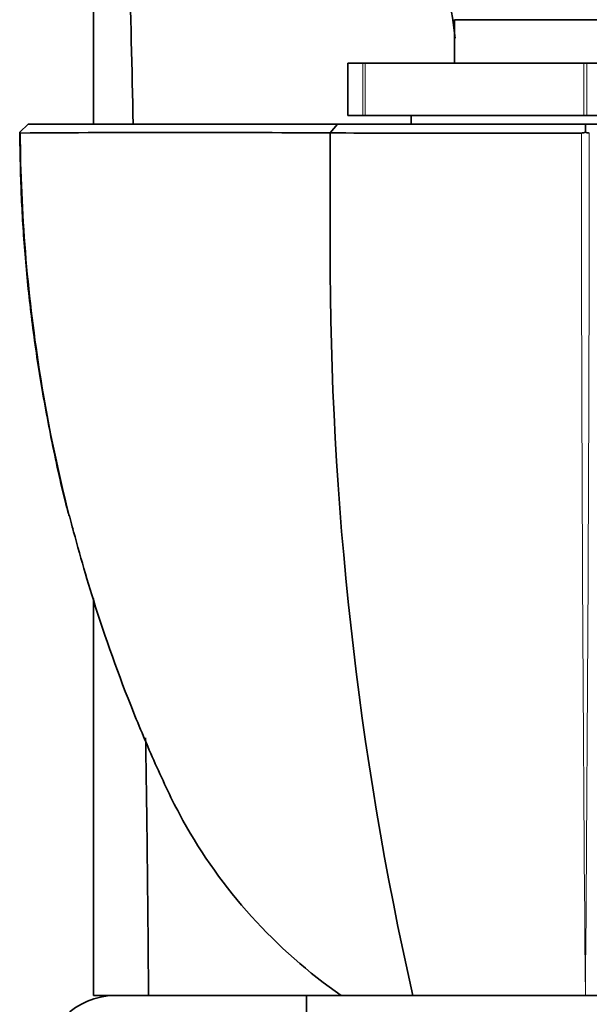
# Model space of a CAD drawing. Units: millimetres. Extents: x 0 to 1961, y 0 to 2372.
# Drawn here: x 1554 to 1586, y 1617 to 1674 of the extents above; entities that cross this region are included whole.
import ezdxf

# ---------------------------------------------------------------- set-up
doc = ezdxf.new("R2010")
doc.units = ezdxf.units.MM
doc.layers.add('DV4_Défaut', color=7, linetype='Continuous')
doc.layers.add('Défaut', color=7, linetype='Continuous')

# ---------------------------------------------------------------- blocks, each defined once
blk = doc.blocks.new('SE3')
at = {"layer": 'DV4_Défaut', "color": 7, "linetype": 'Continuous', "lineweight": 35}
for p, q in [((1557.792, 1757.939), (1557.792, 1667.939)), ((1578.504, 1673.939), (1593.504, 1673.939)), ((1578.504, 1673.939), (1578.504, 1671.439)), ((1573.246, 1671.439), (1572.376, 1671.439)), ((1572.376, 1671.439), (1572.376, 1668.439)), ((1573.246, 1671.439), (1573.37, 1671.439)), ((1573.37, 1671.439), (1585.913, 1671.439)), ((1585.913, 1671.439), (1586.096, 1671.439)), ((1586.096, 1671.439), (1598.638, 1671.439)), ((1553.558, 1667.488), (1554.051, 1667.939)), ((1571.782, 1667.939), (1571.366, 1667.439)), ((1573.246, 1668.439), (1572.376, 1668.439)), ((1573.37, 1668.439), (1573.246, 1668.439)), ((1573.37, 1668.439), (1585.913, 1668.439)), ((1576.004, 1668.439), (1576.004, 1667.939)), ((1586.096, 1668.439), (1585.913, 1668.439)), ((1586.004, 1667.488), (1586.004, 1667.939)), ((1586.096, 1668.439), (1598.638, 1668.439)), ((1571.367, 1667.439), (1571.367, 1660.73)), ((1557.792, 1640.72), (1557.792, 1617.939)), ((1557.792, 1617.939), (1560.949, 1617.939)), ((1560.949, 1617.939), (1569.837, 1617.939)), ((1561.045, 1617.939), (1570.004, 1617.939)), ((1570.004, 1617.939), (1602.004, 1617.939)), ((1570.004, 1617.939), (1570.004, 1616.939))]:
    blk.add_line(p, q, dxfattribs=at)
at = {"layer": 'DV4_Défaut', "color": 7, "linetype": 'Continuous', "lineweight": 18}
for p, q in [((1573.246, 1668.439), (1573.246, 1671.439)), ((1573.37, 1671.439), (1573.37, 1668.439)), ((1585.913, 1668.439), (1585.913, 1671.439)), ((1586.096, 1671.439), (1586.096, 1668.439))]:
    blk.add_line(p, q, dxfattribs=at)
at = {"layer": 'DV4_Défaut', "color": 7, "linetype": 'Continuous', "lineweight": 35}
for centre, radius, start, end in [((1553.605, 1667.484), 0.0479, 175.1154, 270.5959), ((1562.663, 506.988), 1160.483, 89.570258, 90.447186), ((1579.914, 8817.297), 7149.863, 269.9315102, 270.0469893), ((1585.745, 1668.096), 0.661, 272.8075, 293.054), ((1586.262, 1668.092), 0.657, 246.883, 267.2696), ((1765.151, 1660.527), 193.784, 179.93985, 192.69559), ((1559.004, 1613.939), 4, 90, 180)]:
    blk.add_arc(centre, radius, start, end, dxfattribs=at)
at = {"layer": 'DV4_Défaut', "color": 7, "linetype": 'Continuous', "lineweight": 18}
for centre, radius, start, end in [((7639.965, 1670.407), 6054.188, 180.0281176, 180.4965576), ((-4462.533, 1670.377), 6048.764, 359.5032793, 359.9721394)]:
    blk.add_arc(centre, radius, start, end, dxfattribs=at)
at = {"layer": 'DV4_Défaut', "color": 7, "linetype": 'Continuous', "lineweight": 35}
for points, degree, knots in [([(1560.069, 1667.939), (1560, 1671.122), (1559.834, 1677.707), (1559.623, 1687.763), (1559.378, 1698.087), (1559.152, 1708.414), (1558.954, 1718.599), (1558.82, 1728.616), (1558.662, 1741.695), (1558.604, 1751.461), (1558.567, 1757.939)], 3, [0, 0, 0, 0, 0.106151, 0.219789, 0.33531, 0.450831, 0.56447, 0.67503, 0.784413, 1, 1, 1, 1]), ([(1578.542, 1672.872), (1578.321, 1674.475), (1577.603, 1679.442), (1576.555, 1687.888), (1574.835, 1698.018), (1573.135, 1708.164), (1571.553, 1718.225), (1570.57, 1728.28), (1569.362, 1741.433), (1569.137, 1751.354), (1568.986, 1757.939)], 3, [0, 0, 0, 0, 0.057028, 0.176912, 0.298782, 0.420651, 0.540535, 0.657171, 0.772565, 1, 1, 1, 1]), ([(1605.003, 1667.942), (1604.004, 1671.324), (1601.392, 1677.904), (1598.128, 1688.045), (1593.98, 1697.931), (1589.976, 1707.861), (1586.321, 1717.785), (1583.985, 1727.897), (1581.153, 1741.145), (1580.462, 1751.241), (1580.004, 1757.939)], 3, [0, 0, 0, 0, 0.112758, 0.225556, 0.340223, 0.454891, 0.567689, 0.677432, 0.786006, 1, 1, 1, 1]), ([(1554.051, 1667.939), (1555.06, 1667.939), (1556.258, 1667.939), (1556.878, 1667.939), (1557.625, 1667.939), (1559.261, 1667.939), (1561.215, 1667.939), (1563.486, 1667.939), (1566.215, 1667.939), (1568.624, 1667.939), (1571.782, 1667.939)], 2, [0, 0, 0, 0.190476, 0.190476, 0.285714, 0.285714, 0.5, 0.5, 0.75, 0.75, 1, 1, 1]), ([(1586.004, 1667.939), (1584.442, 1667.939), (1582.952, 1667.939), (1579.789, 1667.939), (1578.193, 1667.939), (1575.467, 1667.939), (1574.31, 1667.939), (1572.696, 1667.939), (1572.183, 1667.939), (1571.782, 1667.939)], 3, [0, 0, 0, 0, 0.217815, 0.217815, 0.495393, 0.495393, 0.772971, 0.772971, 1, 1, 1, 1]), ([(1600.222, 1667.939), (1600.07, 1667.939), (1599.911, 1667.939), (1599.398, 1667.939), (1599.03, 1667.939), (1597.687, 1667.939), (1596.538, 1667.939), (1593.824, 1667.939), (1592.207, 1667.939), (1589.073, 1667.939), (1587.565, 1667.939), (1586.004, 1667.939)], 3, [0, 0, 0, 0, 0.088314, 0.088314, 0.227093, 0.227093, 0.504652, 0.504652, 0.782212, 0.782212, 1, 1, 1, 1]), ([(1553.559, 1667.488), (1553.581, 1666.187), (1553.625, 1664.02), (1553.842, 1660.428), (1554.214, 1656.853), (1554.741, 1653.15), (1555.444, 1649.451), (1556.022, 1646.798), (1556.365, 1645.559), (1556.391, 1645.464)], 3, [0, 0, 0, 0, 0.159407, 0.315189, 0.475561, 0.64656, 0.817172, 0.987839, 1, 1, 1, 1]), ([(1556.415, 1645.468), (1556.825, 1643.851), (1557.281, 1642.243), (1558.466, 1638.471), (1559.235, 1636.317), (1560.511, 1633.142), (1560.958, 1632.091), (1561.891, 1630.011), (1562.374, 1628.982), (1564.016, 1626.02), (1565.322, 1624.182), (1568.373, 1620.791), (1570.13, 1619.242), (1572.004, 1617.939)], 3, [0, 0, 0, 0, 0.1554666, 0.1554666, 0.3665999, 0.3665999, 0.4721666, 0.4721666, 0.5777333, 0.5777333, 0.7888666, 0.7888666, 1, 1, 1, 1]), ([(1560.949, 1617.939), (1560.924, 1621.165), (1560.884, 1626.098), (1560.807, 1631.028), (1560.778, 1632.733)], 3, [0, 0, 0, 0, 0.654043, 1, 1, 1, 1])]:
    blk.add_open_spline(points, degree=degree, knots=knots, dxfattribs=at)
at = {"layer": 'DV4_Défaut', "color": 7, "linetype": 'Continuous', "lineweight": 18}
blk.add_open_spline([(1553.606, 1667.436), (1553.631, 1662.87), (1554.003, 1658.329), (1555.14, 1651.04), (1555.71, 1648.242), (1556.415, 1645.468)], degree=3, knots=[0, 0, 0, 0, 0.612806, 0.612806, 1, 1, 1, 1], dxfattribs=at)
at = {"layer": 'DV4_Défaut', "color": 7, "linetype": 'Continuous', "lineweight": 35}
blk.add_open_spline([(1556.451, 1645.324), (1556.506, 1645.111), (1556.561, 1644.898), (1556.617, 1644.685)], degree=3, dxfattribs=at)

msp = doc.modelspace()

# ---------------------------------------------------------------- block references
at = {"layer": 'Défaut'}
msp.add_blockref('SE3', (0, 0), dxfattribs=at)

doc.saveas('drawing.dxf')
